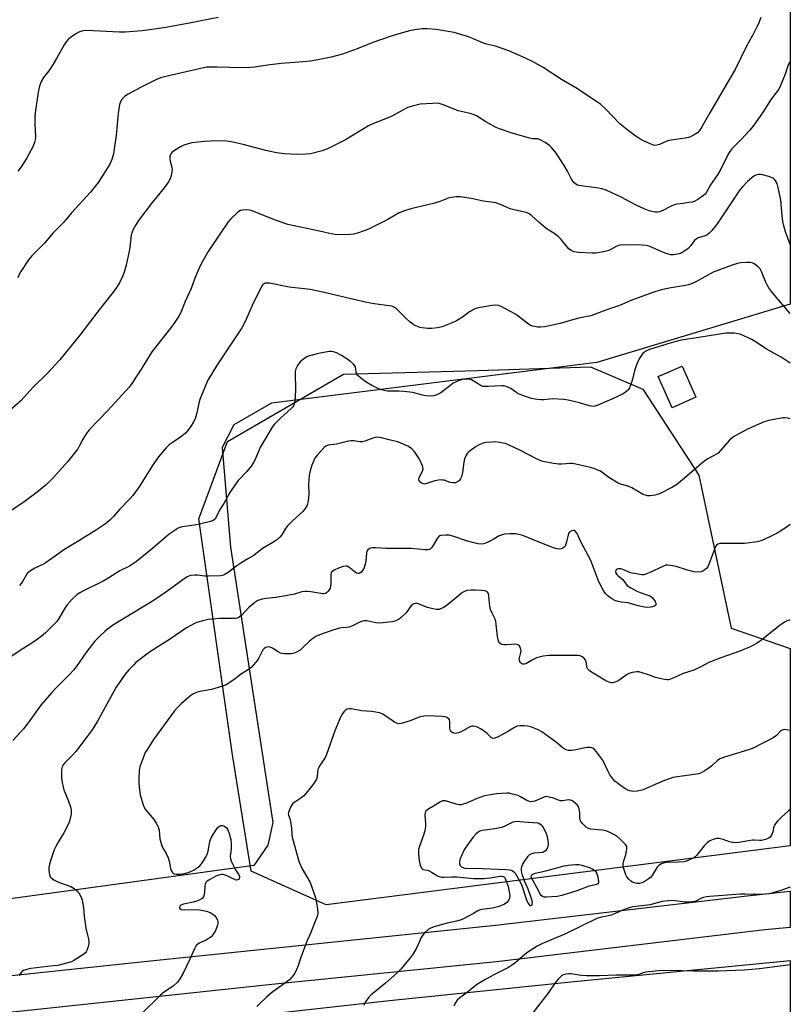
# Model space of a CAD drawing. Units: inches. Extents: x 1297766 to 1303767, y 561448 to 565447.
# Drawn here: x 1303449 to 1303766, y 562228 to 562634 of the extents above; entities that cross this region are included whole.
import ezdxf

# ---------------------------------------------------------------- set-up
doc = ezdxf.new("R2010")
doc.units = ezdxf.units.IN
doc.header["$MEASUREMENT"] = 0
for name, color, linetype in [('BLDG-Footprint', 5, 'Continuous'), ('NTRL-Farm Land', 3, 'Continuous'), ('NTRL-Trees', 3, 'Continuous'), ('TRANS-Road', 130, 'Continuous'), ('Undefined', 1, 'Continuous')]:
    doc.layers.add(name, color=color, linetype=linetype)

msp = doc.modelspace()

# ---------------------------------------------------------------- linework, layer by layer
at = {"layer": 'BLDG-Footprint', "elevation": 415.18}
msp.add_lwpolyline([(1303727.57, 562478.51), (1303717.73, 562474.17), (1303712.04, 562487.06), (1303721.88, 562491.4)], close=True, dxfattribs=at)
at = {"layer": 'NTRL-Farm Land'}
msp.add_lwpolyline([(1303477.44, 562216.1), (1303601.18, 562229.8), (1303677.35, 562237.69), (1303766.34, 562246.23), (1303766.32, 562106.75)], dxfattribs=at)
msp.add_polyline3d([(1303766.46, 563300.45, 0), (1303766.37, 562516.88, 0), (1303686.64, 562492.85, 0), (1303552.57, 562476.16, 0), (1303537.01, 562467.21, 0), (1303532.22, 562457.83, 0), (1303535.57, 562416.74, 0), (1303553.11, 562303.19, 0), (1303551.01, 562293.78, 0), (1303545.21, 562285.42, 0), (1303445.83, 562271.8, 0), (1303159.56, 562244.3, 0), (1303082.13, 562234.95, 0)], dxfattribs=at)
at = {"layer": 'NTRL-Trees'}
msp.add_lwpolyline([(1303766.34, 562293.62), (1303575.09, 562269.25), (1303544.17, 562283.16), (1303536.45, 562331.08), (1303522.53, 562428.46), (1303534.46, 562460.31), (1303582.26, 562488.06), (1303637.77, 562489.6), (1303684.02, 562491.15), (1303705.61, 562481.89), (1303728.74, 562446.43), (1303742.1, 562383.34), (1303766.35, 562374.89)], close=True, dxfattribs=at)
at = {"layer": 'TRANS-Road'}
msp.add_lwpolyline([(1303122.63, 562206.07), (1303502.59, 562246.12), (1303644.96, 562260.8), (1303748.74, 562272.99), (1303766.34, 562274.9), (1303766.34, 562259.95), (1303755.95, 562258.88), (1303645.25, 562245.75), (1303552.7, 562236.45), (1303463.83, 562226.88), (1303319.28, 562211.63), (1303219.17, 562200.71), (1303111.43, 562188.22)], dxfattribs=at)
at = {"layer": 'Undefined'}
for points, elevation in [([(1303766.37, 562513.1), (1303759.22, 562521.52), (1303757.77, 562523.38), (1303757.18, 562524.39), (1303756.3, 562526.26), (1303754.63, 562530.41), (1303753.97, 562531.53), (1303753.18, 562532.31), (1303751.51, 562533.51), (1303750.75, 562533.92), (1303749.93, 562534.11), (1303748.47, 562534.13), (1303746.1, 562533.96), (1303744.71, 562533.68), (1303742.54, 562533.05), (1303734.68, 562530.07), (1303727.75, 562526.22), (1303725.76, 562525.32), (1303724.37, 562524.88), (1303723.24, 562524.61), (1303716.48, 562523.58), (1303713.23, 562522.79), (1303709.72, 562521.8), (1303701.08, 562518.63), (1303696, 562516.33), (1303691.55, 562514.84), (1303684.28, 562512.11), (1303679.09, 562511.14), (1303671.55, 562508.95), (1303665.18, 562507.63), (1303663.44, 562507.39), (1303662.34, 562507.47), (1303660.97, 562507.7), (1303660.16, 562507.89), (1303659.4, 562508.19), (1303657.99, 562509.12), (1303654.13, 562512.1), (1303652.91, 562512.89), (1303647.21, 562516.01), (1303646.12, 562516.39), (1303644.99, 562516.54), (1303643.55, 562516.4), (1303638.63, 562515.53), (1303637.2, 562515.23), (1303636.4, 562514.95), (1303634.2, 562513.71), (1303631.28, 562511.6), (1303628.88, 562510.11), (1303627.01, 562509.25), (1303622.87, 562507.61), (1303620.94, 562507.17), (1303618.71, 562506.89), (1303616.99, 562506.93), (1303614.7, 562507.14), (1303613.85, 562507.32), (1303612.75, 562507.7), (1303611.41, 562508.29), (1303610.64, 562508.75), (1303609.72, 562509.49), (1303607.98, 562511.1), (1303604.12, 562514.96), (1303603.19, 562515.6), (1303602.14, 562516.04), (1303601, 562516.29), (1303594.85, 562517.1), (1303591.87, 562517.63), (1303572.97, 562522.04), (1303568.67, 562522.97), (1303559.78, 562523.89), (1303551.65, 562525.56), (1303550.78, 562525.64), (1303549.97, 562525.53), (1303549.48, 562525.33), (1303549.04, 562525.05), (1303548.67, 562524.64), (1303548.22, 562523.9), (1303544.55, 562516.4), (1303541.84, 562510.12), (1303540.24, 562507.16), (1303530.19, 562491.85), (1303526.25, 562485.52), (1303525.4, 562483.63), (1303522.93, 562477.59), (1303522.55, 562476.16), (1303521.72, 562472.07), (1303521, 562469.7), (1303520.42, 562468.43), (1303519.36, 562466.74), (1303518.07, 562464.84), (1303517.12, 562463.76), (1303515.51, 562462.46), (1303511.58, 562459.79), (1303510.4, 562458.91), (1303509.16, 562457.67), (1303506.62, 562454.83), (1303505.53, 562453.43), (1303503.17, 562449.99), (1303497.94, 562441.62), (1303495.42, 562438.08), (1303494.27, 562436.76), (1303489.93, 562432.22), (1303487.45, 562429.4), (1303485.86, 562427.84), (1303484.12, 562426.4), (1303480.38, 562423.92), (1303473.03, 562419.3), (1303466.91, 562415.69), (1303463.39, 562413.02), (1303459.23, 562410.13), (1303458.22, 562409.57), (1303454.91, 562408.04), (1303452.77, 562406.72), (1303451.85, 562405.8), (1303449.71, 562402.23), (1303448.56, 562400.91)], 418), ([(1303766.37, 562492.58), (1303762.66, 562495.03), (1303761.15, 562495.94), (1303756.86, 562498.24), (1303751.73, 562501.68), (1303750.6, 562502.36), (1303745.77, 562504.51), (1303744.92, 562504.74), (1303743.47, 562504.91), (1303741.11, 562505.03), (1303739.93, 562504.97), (1303728.81, 562503.17), (1303721.47, 562502.09), (1303717.32, 562501.01), (1303708.46, 562498.18), (1303707.12, 562497.66), (1303706.32, 562497.15), (1303705.57, 562496.4), (1303704.39, 562494.81), (1303703.68, 562493.59), (1303703.03, 562491.96), (1303702.18, 562489.46), (1303701.41, 562486.04), (1303701, 562484.64), (1303700.12, 562482.47), (1303699.69, 562481.73), (1303699.33, 562481.31), (1303698.49, 562480.58), (1303697.57, 562479.94), (1303695.47, 562478.99), (1303692.93, 562477.72), (1303686.77, 562475.17), (1303685.96, 562474.9), (1303685.14, 562474.76), (1303684.33, 562474.8), (1303683.51, 562474.95), (1303679.57, 562476.24), (1303674.8, 562477.31), (1303673.11, 562477.61), (1303668.58, 562477.88), (1303664.85, 562477.49), (1303663.53, 562477.45), (1303662.05, 562477.62), (1303659.69, 562478.05), (1303657.69, 562478.66), (1303654.64, 562479.87), (1303653.73, 562480.39), (1303651.19, 562482.2), (1303650.42, 562482.58), (1303649.35, 562482.95), (1303648.25, 562483.23), (1303647.4, 562483.32), (1303641.86, 562482.94), (1303640.71, 562482.93), (1303639.87, 562483.02), (1303639.06, 562483.27), (1303638.53, 562483.52), (1303635, 562485.68), (1303634.22, 562485.93), (1303633.41, 562486.03), (1303632.32, 562486.05), (1303631.26, 562485.9), (1303629.98, 562485.5), (1303628.72, 562484.95), (1303627.49, 562484.3), (1303626.56, 562483.68), (1303622.35, 562480.34), (1303620.77, 562479.52), (1303619.39, 562479.09), (1303617.94, 562479.03), (1303616.2, 562479.14), (1303614.85, 562479.42), (1303610.79, 562480.49), (1303607.12, 562480.98), (1303605.11, 562481.12), (1303600.39, 562481.12), (1303598.96, 562481.28), (1303597.32, 562481.76), (1303593.93, 562483.39), (1303591.62, 562484.75), (1303589.23, 562486.5), (1303588.15, 562487.47), (1303587.72, 562488.12), (1303587.48, 562488.86), (1303587.11, 562491.05), (1303586.89, 562491.53), (1303586.38, 562492.15), (1303585.14, 562493.29), (1303584.01, 562494.15), (1303581.36, 562495.76), (1303579.32, 562496.87), (1303578.52, 562497.18), (1303577.97, 562497.3), (1303577.12, 562497.38), (1303576.26, 562497.36), (1303571.85, 562496.54), (1303568.23, 562495.6), (1303567.42, 562495.33), (1303566.66, 562494.96), (1303565.72, 562494.3), (1303564.41, 562493.16), (1303563.49, 562492.08), (1303562.94, 562491.1), (1303562.61, 562490.31), (1303562.33, 562489.2), (1303562.23, 562488.11), (1303562.47, 562482.07), (1303562.27, 562478.54), (1303562.03, 562476.21), (1303561.89, 562475.68), (1303561.56, 562474.97), (1303561.25, 562474.52), (1303560.65, 562473.89), (1303557.75, 562471.34), (1303556.26, 562469.91), (1303553.77, 562467.39), (1303552.84, 562466.27), (1303547.85, 562457.77), (1303547.01, 562455.96), (1303545.71, 562452.63), (1303545.18, 562451.59), (1303544.15, 562450.16), (1303542.31, 562447.87), (1303538.86, 562444.27), (1303537.63, 562442.67), (1303535.41, 562439.27), (1303532.88, 562434.67), (1303531.18, 562432.21), (1303529.59, 562428.87), (1303529.29, 562428.39), (1303528.92, 562427.98), (1303528.22, 562427.6), (1303527.41, 562427.34), (1303522.28, 562426.1), (1303520.85, 562425.82), (1303515.63, 562425.1), (1303514.8, 562424.9), (1303514.03, 562424.58), (1303512.37, 562423.53), (1303510.28, 562422.03), (1303503.48, 562416.18), (1303496.85, 562410.83), (1303495.23, 562409.65), (1303493.95, 562408.91), (1303490.06, 562406.94), (1303485.43, 562404.03), (1303483.15, 562402.72), (1303474.75, 562398.63), (1303473.52, 562397.94), (1303472.44, 562397.2), (1303470.35, 562395.25), (1303468.34, 562392.97), (1303467.38, 562391.52), (1303464.89, 562387.28), (1303464.08, 562386.14), (1303459.34, 562381.4), (1303457.55, 562379.89), (1303454.6, 562377.64), (1303448.92, 562374.07), (1303440.96, 562368.72)], 416), ([(1303766.36, 562386.67), (1303766.08, 562386.65), (1303765.1, 562386.39), (1303764.11, 562385.82), (1303761.76, 562384.09), (1303754.04, 562377.97), (1303752.58, 562376.97), (1303751.59, 562376.42), (1303749.6, 562375.52), (1303745.59, 562373.88), (1303737.75, 562371.12), (1303734.21, 562369.75), (1303732.6, 562369.05), (1303729.79, 562367.54), (1303726.71, 562366.07), (1303722.29, 562364.62), (1303718.42, 562362.83), (1303717.11, 562362.35), (1303716.05, 562362.08), (1303715.49, 562362.05), (1303714.62, 562362.13), (1303711.99, 562362.66), (1303710.85, 562362.99), (1303708.41, 562363.92), (1303705.38, 562364.92), (1303703.99, 562365.26), (1303703.16, 562365.29), (1303701.25, 562365), (1303699.93, 562364.61), (1303698.92, 562364.04), (1303695.79, 562361.81), (1303694.49, 562361.17), (1303693.67, 562360.9), (1303693.12, 562360.81), (1303692.61, 562360.83), (1303691.83, 562361), (1303691.08, 562361.27), (1303690.42, 562361.62), (1303687.25, 562363.59), (1303684.45, 562365.21), (1303683.5, 562365.86), (1303683.02, 562366.4), (1303682.75, 562366.99), (1303682.29, 562369.46), (1303681.93, 562370.45), (1303681.36, 562371.04), (1303680.64, 562371.51), (1303679.86, 562371.88), (1303679.03, 562372.06), (1303677.86, 562372.12), (1303668.03, 562372.12), (1303666.89, 562372.04), (1303664.62, 562371.72), (1303662.93, 562371.42), (1303661.83, 562371.06), (1303659.98, 562370.14), (1303657.38, 562368.62), (1303656.67, 562368.44), (1303656, 562368.5), (1303655.6, 562368.76), (1303655.26, 562369.15), (1303654.86, 562369.85), (1303654.71, 562370.37), (1303654.74, 562371.14), (1303655.32, 562373.23), (1303655.42, 562374.04), (1303655.35, 562374.56), (1303655.1, 562375.31), (1303654.74, 562375.99), (1303654.41, 562376.35), (1303653.82, 562376.65), (1303653.27, 562376.72), (1303649.41, 562376.42), (1303648.31, 562376.46), (1303647.57, 562376.63), (1303647.12, 562376.83), (1303646.72, 562377.13), (1303646.25, 562377.73), (1303645.97, 562378.47), (1303645.72, 562379.83), (1303645.21, 562384.8), (1303644.99, 562386.25), (1303644.64, 562387.31), (1303643.35, 562389.74), (1303642.88, 562391.05), (1303642.59, 562392.43), (1303642.16, 562396.47), (1303641.95, 562397.56), (1303641.62, 562398.18), (1303641.27, 562398.46), (1303640.53, 562398.69), (1303639.13, 562398.85), (1303636.53, 562399.02), (1303634.82, 562398.99), (1303633.13, 562398.81), (1303632.07, 562398.46), (1303631.32, 562398.06), (1303630.61, 562397.55), (1303625, 562392.78), (1303623.49, 562391.89), (1303621.63, 562391.08), (1303621.09, 562390.97), (1303620.53, 562390.97), (1303619.09, 562391.25), (1303616.8, 562391.9), (1303613.03, 562393.42), (1303612.24, 562393.59), (1303611.74, 562393.55), (1303611.02, 562393.24), (1303610.16, 562392.58), (1303609.59, 562391.9), (1303608.04, 562389.7), (1303606.05, 562387.66), (1303605.38, 562387.15), (1303604.89, 562386.88), (1303603.33, 562386.28), (1303602.24, 562385.99), (1303600.83, 562385.77), (1303598.57, 562385.48), (1303597.18, 562385.41), (1303595.53, 562385.58), (1303591.91, 562386.38), (1303590.6, 562386.38), (1303589.3, 562385.98), (1303585.88, 562384.25), (1303584.6, 562383.75), (1303583.58, 562383.55), (1303581.36, 562383.47), (1303580.53, 562383.37), (1303577.79, 562382.56), (1303572.31, 562380.62), (1303570.76, 562379.93), (1303569.56, 562379.1), (1303568.19, 562378.01), (1303565.51, 562375.31), (1303564.32, 562374.28), (1303562.84, 562373.42), (1303561.47, 562372.92), (1303560.6, 562372.79), (1303559.11, 562372.72), (1303557.92, 562372.73), (1303557.05, 562372.83), (1303556.27, 562373.07), (1303555.27, 562373.53), (1303552.89, 562375.03), (1303551.94, 562375.48), (1303551.19, 562375.61), (1303550.16, 562375.39), (1303549.47, 562374.98), (1303548.91, 562374.35), (1303547.09, 562370.6), (1303546.06, 562369.25), (1303544.16, 562367.12), (1303543.06, 562366.26), (1303540.19, 562364.51), (1303537.52, 562362.37), (1303535.82, 562361.17), (1303534.3, 562360.21), (1303533.52, 562359.82), (1303530.56, 562358.82), (1303527.76, 562358.07), (1303522.34, 562357.01), (1303520.93, 562356.55), (1303520.16, 562356.15), (1303519.47, 562355.65), (1303515.34, 562352.1), (1303513.69, 562350.52), (1303512.55, 562349.23), (1303503.93, 562337.39), (1303501.07, 562333.01), (1303500.49, 562332.01), (1303500.01, 562330.94), (1303498.31, 562326.17), (1303497.92, 562324.46), (1303497.78, 562321.51), (1303497.77, 562319.44), (1303498.11, 562316.55), (1303498.44, 562314.67), (1303499.66, 562310.48), (1303500.3, 562308.88), (1303500.97, 562307.94), (1303504.09, 562304.35), (1303505.01, 562302.89), (1303505.81, 562301.37), (1303506.01, 562300.84), (1303506.18, 562299.98), (1303506.5, 562296.44), (1303506.99, 562294.5), (1303507.61, 562292.89), (1303509.1, 562290.39), (1303509.91, 562288.65), (1303510.33, 562287.31), (1303510.96, 562284.21), (1303511.21, 562283.43), (1303511.56, 562282.74), (1303511.94, 562282.35), (1303512.41, 562282.06), (1303513.19, 562281.87), (1303514.9, 562281.95), (1303517.2, 562282.27), (1303518.55, 562282.7), (1303520.61, 562283.65), (1303521.93, 562284.52), (1303523, 562285.39), (1303523.74, 562286.2), (1303524.55, 562287.33), (1303525.39, 562288.74), (1303526, 562290.03), (1303526.44, 562291.41), (1303527.05, 562295.24), (1303527.37, 562296.22), (1303527.8, 562297.11), (1303529.69, 562300.12), (1303530.58, 562301.27), (1303531.39, 562301.84), (1303531.83, 562301.97), (1303532.32, 562301.98), (1303532.85, 562301.84), (1303533.35, 562301.6), (1303533.97, 562301.06), (1303534.48, 562300.21), (1303535.09, 562298.61), (1303535.71, 562296.22), (1303535.91, 562294.52), (1303535.93, 562292.25), (1303535.54, 562289.3), (1303535.6, 562288.26), (1303536.1, 562286.93), (1303537.27, 562284.57), (1303537.99, 562283.28), (1303539.08, 562281.62), (1303539.28, 562280.92), (1303539.28, 562280.46), (1303539.15, 562280.05), (1303538.89, 562279.73), (1303538.51, 562279.53), (1303538.04, 562279.48), (1303537.55, 562279.56), (1303537.06, 562279.76), (1303534.56, 562281.1), (1303533.46, 562281.5), (1303532.63, 562281.71), (1303532.07, 562281.76), (1303531.24, 562281.67), (1303529.62, 562281.11), (1303526.63, 562279.44), (1303525.96, 562278.97), (1303525.5, 562278.46), (1303525.2, 562277.75), (1303525.03, 562276.96), (1303524.96, 562274.65), (1303524.79, 562273.53), (1303524.46, 562272.49), (1303523.99, 562271.87), (1303523.05, 562271.32), (1303521.7, 562270.8), (1303520.28, 562270.38), (1303516.22, 562269.49), (1303515.22, 562269.12), (1303514.74, 562268.7), (1303514.57, 562268.21), (1303514.61, 562267.86), (1303514.9, 562267.45), (1303515.25, 562267.28), (1303516.5, 562267.16), (1303521.09, 562267.33), (1303522.81, 562267.2), (1303525.09, 562266.82), (1303526.2, 562266.53), (1303527.2, 562266.1), (1303528.36, 562265.41), (1303528.98, 562264.88), (1303529.67, 562264), (1303530.22, 562263.03), (1303530.43, 562262.25), (1303530.44, 562261.43), (1303530.34, 562260.88), (1303530.03, 562260.06), (1303529.38, 562258.72), (1303528.37, 562256.91), (1303527.6, 562256.05), (1303525.63, 562254.74), (1303522.67, 562253.38), (1303521.96, 562252.89), (1303521.49, 562252.41), (1303520.78, 562251.15), (1303518.89, 562246.8), (1303516.14, 562241.02), (1303514.8, 562238.74), (1303513.76, 562237.39), (1303511.95, 562235.74), (1303508.48, 562233.41), (1303506.81, 562232.02), (1303499.39, 562224.67)], 410), ([(1303766.35, 562341.11), (1303764.96, 562341.44), (1303764.13, 562341.54), (1303763.41, 562341.46), (1303762.6, 562341), (1303760.74, 562339.12), (1303759.37, 562338.11), (1303758.11, 562337.4), (1303754.65, 562335.7), (1303751.13, 562333.84), (1303749.28, 562333.17), (1303739.34, 562330.19), (1303737.42, 562329.43), (1303736.43, 562328.72), (1303734.14, 562326.55), (1303733.26, 562325.81), (1303731, 562324.39), (1303729.44, 562323.56), (1303728.61, 562323.29), (1303727.74, 562323.13), (1303719.93, 562322.05), (1303718, 562321.69), (1303713.92, 562320.18), (1303709.56, 562318.26), (1303705.78, 562316.72), (1303704.68, 562316.37), (1303703.28, 562316.14), (1303701.86, 562316.03), (1303701.02, 562316.06), (1303700.24, 562316.22), (1303699.48, 562316.5), (1303698.25, 562317.23), (1303695.88, 562318.87), (1303694.13, 562320.29), (1303692.83, 562321.69), (1303692.02, 562322.91), (1303691.19, 562324.48), (1303689.73, 562327.84), (1303689.01, 562329.06), (1303686.61, 562332.38), (1303685.87, 562333.16), (1303685.06, 562333.82), (1303684.62, 562334.04), (1303684.11, 562334.14), (1303682.73, 562334.07), (1303680.47, 562333.74), (1303677.45, 562333.02), (1303676.35, 562332.86), (1303675.02, 562332.9), (1303673.98, 562333.13), (1303672.75, 562333.81), (1303669.99, 562336.25), (1303663.99, 562340.61), (1303662.18, 562341.59), (1303659.45, 562342.7), (1303658.08, 562342.97), (1303656.69, 562343.11), (1303654.94, 562343.05), (1303653.8, 562342.85), (1303652.72, 562342.38), (1303650.32, 562340.84), (1303645.94, 562338.55), (1303644.66, 562337.97), (1303643.92, 562337.85), (1303643.63, 562337.91), (1303643.23, 562338.13), (1303641.27, 562339.97), (1303638.94, 562341.7), (1303637.43, 562342.44), (1303635.87, 562342.88), (1303635.09, 562342.86), (1303634.31, 562342.58), (1303630.71, 562340.63), (1303629.64, 562340.18), (1303628.28, 562339.94), (1303627.78, 562340), (1303627.33, 562340.16), (1303626.92, 562340.4), (1303626.57, 562340.72), (1303626.3, 562341.18), (1303626.13, 562341.72), (1303626.03, 562342.58), (1303626.11, 562344.77), (1303625.96, 562345.49), (1303625.66, 562345.9), (1303625.25, 562346.24), (1303624.51, 562346.64), (1303623.97, 562346.81), (1303622.83, 562346.93), (1303617.27, 562347.17), (1303615.33, 562347.06), (1303613.49, 562346.62), (1303609.77, 562345.12), (1303608.39, 562344.65), (1303606.07, 562344.06), (1303604.93, 562343.93), (1303604.15, 562344.1), (1303603.43, 562344.45), (1303602.24, 562345.19), (1303598.88, 562347.55), (1303598.12, 562347.97), (1303597.04, 562348.35), (1303595.59, 562348.67), (1303593.83, 562348.96), (1303589.62, 562349.22), (1303585.38, 562350.01), (1303584.55, 562350.05), (1303583.78, 562349.88), (1303582.89, 562349.34), (1303582.31, 562348.79), (1303581.64, 562347.87), (1303581.09, 562346.84), (1303578.72, 562341.03), (1303575.26, 562331.26), (1303574.62, 562330.01), (1303572.49, 562326.7), (1303571.84, 562325.48), (1303571.57, 562324.4), (1303571.33, 562321.88), (1303571.08, 562321.1), (1303570.71, 562320.36), (1303569.54, 562318.75), (1303566.66, 562315.15), (1303565.71, 562314.07), (1303564.6, 562313.17), (1303562.13, 562311.61), (1303561.25, 562310.9), (1303560.76, 562310.22), (1303560.36, 562309.45), (1303559.77, 562308.14), (1303559.51, 562307.34), (1303559.44, 562306.81), (1303559.52, 562306.25), (1303560.24, 562304.37), (1303560.57, 562302.7), (1303560.78, 562301), (1303560.91, 562298.33), (1303561.06, 562297.15), (1303562.44, 562292.23), (1303563.47, 562288.22), (1303563.97, 562286.82), (1303565.21, 562284.1), (1303568.3, 562278.77), (1303569.1, 562276.89), (1303570.33, 562273.32), (1303570.79, 562271.7), (1303571.55, 562267.43), (1303571.66, 562265.73), (1303571.32, 562264.37), (1303570.2, 562261.4), (1303568.75, 562257.88), (1303567.21, 562254.6), (1303564.77, 562247.92), (1303563.36, 562243.82), (1303562.47, 562241.67), (1303561.94, 562240.67), (1303560.94, 562239.35), (1303559.96, 562238.35), (1303554.65, 562234.52), (1303552.54, 562232.9), (1303550.39, 562231.02), (1303547.59, 562228.36), (1303546.55, 562227.31)], 408), ([(1303766.35, 562308.5), (1303765.75, 562308.04), (1303762.81, 562305.41), (1303761.12, 562303.7), (1303760.34, 562302.8), (1303759.9, 562302.08), (1303759.69, 562301.56), (1303759.22, 562299.34), (1303758.87, 562298.28), (1303758.19, 562297.14), (1303757.56, 562296.67), (1303756.25, 562296.19), (1303754.58, 562295.82), (1303753.77, 562295.8), (1303751.66, 562295.96), (1303750.81, 562295.92), (1303745.3, 562294.95), (1303743.85, 562294.8), (1303742.76, 562294.89), (1303741.42, 562295.17), (1303738.76, 562296.16), (1303737.1, 562296.6), (1303736.55, 562296.64), (1303735.99, 562296.58), (1303734.62, 562296.19), (1303733.29, 562295.64), (1303732.36, 562295), (1303731.01, 562293.53), (1303727.82, 562289.6), (1303727.19, 562289), (1303726.71, 562288.68), (1303724.34, 562287.56), (1303722.71, 562287.03), (1303720.21, 562286.79), (1303715.41, 562286.67), (1303714.08, 562286.41), (1303713.08, 562286.04), (1303712.38, 562285.58), (1303711.61, 562284.78), (1303710.83, 562283.61), (1303709.57, 562281.36), (1303708.8, 562280.47), (1303707.91, 562279.78), (1303706.22, 562278.78), (1303705.21, 562278.29), (1303704.24, 562278.03), (1303703.21, 562278.03), (1303702.14, 562278.26), (1303701.39, 562278.56), (1303700.69, 562279.07), (1303699.84, 562279.89), (1303699.11, 562280.81), (1303698.7, 562281.58), (1303698.05, 562283.23), (1303697.57, 562284.91), (1303697.57, 562286.3), (1303697.8, 562287.39), (1303698.43, 562289), (1303698.67, 562289.86), (1303698.95, 562291.32), (1303699.09, 562292.48), (1303699, 562293.28), (1303698.44, 562294.18), (1303696.22, 562296.43), (1303694.92, 562297.56), (1303693.65, 562298.31), (1303691.52, 562299.34), (1303690.42, 562299.73), (1303688.99, 562300), (1303687.24, 562300.21), (1303684.24, 562300.41), (1303683.2, 562300.73), (1303682.25, 562301.31), (1303680.62, 562302.96), (1303680.09, 562303.63), (1303679.82, 562304.12), (1303679.61, 562305.1), (1303679.61, 562306.91), (1303679.53, 562308.03), (1303679.4, 562308.86), (1303679.15, 562309.62), (1303678.66, 562310.28), (1303677.84, 562311.06), (1303676.73, 562311.94), (1303676.02, 562312.34), (1303675.52, 562312.47), (1303675.01, 562312.48), (1303672.56, 562312.13), (1303671.75, 562312.14), (1303670.93, 562312.37), (1303668.47, 562313.33), (1303667.05, 562313.7), (1303665.92, 562313.85), (1303665.37, 562313.79), (1303664.57, 562313.54), (1303661.15, 562312.02), (1303660.16, 562311.79), (1303659.4, 562311.77), (1303658.62, 562311.94), (1303657.85, 562312.24), (1303655.26, 562313.79), (1303654.21, 562314.27), (1303651.38, 562315.08), (1303650.52, 562315.23), (1303649.66, 562315.26), (1303645.31, 562314.99), (1303640.34, 562314.21), (1303637.32, 562313.1), (1303632.98, 562311.18), (1303631.58, 562310.71), (1303630.72, 562310.54), (1303629.87, 562310.51), (1303628.75, 562310.69), (1303624.27, 562312.15), (1303623.48, 562312.19), (1303623.01, 562312.07), (1303622.26, 562311.7), (1303620.04, 562310.31), (1303617, 562308.6), (1303616.2, 562307.9), (1303615.91, 562307.27), (1303615.83, 562306.2), (1303616.09, 562302.72), (1303615.98, 562301.53), (1303615.71, 562299.76), (1303615.28, 562298.03), (1303613.52, 562293.39), (1303613.2, 562292), (1303613.21, 562290.28), (1303613.46, 562287.38), (1303613.9, 562285.57), (1303614.41, 562284.35), (1303614.92, 562283.88), (1303616.76, 562283.5), (1303617.55, 562283.21), (1303618.57, 562282.71), (1303620.96, 562281.25), (1303621.69, 562280.94), (1303622.7, 562280.71), (1303623.81, 562280.67), (1303626.93, 562280.82), (1303629, 562280.82), (1303635.89, 562280.15), (1303638.35, 562280.09), (1303640.08, 562280.16), (1303642.69, 562280.42), (1303646.77, 562281.03), (1303647.39, 562281.06), (1303648.04, 562280.96), (1303648.57, 562280.59), (1303648.92, 562280.05), (1303649.45, 562278.74), (1303650.09, 562276.82), (1303650.46, 562275.33), (1303650.72, 562273.91), (1303650.77, 562272.77), (1303650.67, 562271.95), (1303650.26, 562271.03), (1303649.62, 562270.22), (1303648.68, 562269.55), (1303647.35, 562268.92), (1303645.93, 562268.48), (1303643.6, 562267.92), (1303639.31, 562267.31), (1303638.21, 562267.05), (1303637.59, 562266.77), (1303635.84, 562265.7), (1303633.75, 562264.59), (1303631.39, 562263.37), (1303630.33, 562262.91), (1303628.82, 562262.45), (1303624.95, 562261.64), (1303620.08, 562260.28), (1303618.13, 562259.6), (1303617.13, 562259.02), (1303615.79, 562257.88), (1303615.02, 562257.02), (1303614.31, 562255.74), (1303612.47, 562251.7), (1303610.89, 562249.07), (1303609.72, 562247.45), (1303605.8, 562242.69), (1303604.37, 562241.23), (1303599.57, 562236.96), (1303593.61, 562232.16), (1303592.7, 562231.17), (1303591.36, 562229.28), (1303590.94, 562228.53), (1303590.66, 562227.71)], 406), ([(1303766.34, 562244.45), (1303761.12, 562243.87), (1303753.74, 562242.84), (1303747.39, 562242.27), (1303736.69, 562241.93), (1303726.55, 562241.96), (1303717.36, 562242.18), (1303712.29, 562242.01), (1303706.76, 562241.45), (1303705.79, 562241.2), (1303704.07, 562240.48), (1303703.25, 562240.34), (1303702.4, 562240.29), (1303694.82, 562240.23), (1303687.76, 562239.95), (1303682.43, 562239.97), (1303680.38, 562240.06), (1303675.82, 562240.73), (1303675, 562240.76), (1303673.94, 562240.64), (1303672.92, 562240.38), (1303672.27, 562240.08), (1303671.66, 562239.61), (1303670.7, 562238.59), (1303669.48, 562237.04), (1303666.91, 562233.24), (1303660.23, 562224.68)], 402)]:
    msp.add_lwpolyline(points, dxfattribs=dict(at, elevation=elevation))
for points, elevation in [([(1303653.48, 562303.56), (1303652.73, 562303.51), (1303651.81, 562303.24), (1303648.43, 562301.59), (1303647.36, 562301.18), (1303644.65, 562300.63), (1303639.5, 562299.92), (1303638.48, 562299.61), (1303637.59, 562299.09), (1303636.74, 562298.33), (1303635.57, 562297.04), (1303633.15, 562293.64), (1303632.01, 562291.9), (1303631.13, 562290.1), (1303630.23, 562287.97), (1303630, 562286.89), (1303630.04, 562286.11), (1303630.36, 562285.41), (1303630.92, 562284.9), (1303631.83, 562284.44), (1303632.53, 562284.28), (1303636.28, 562284.3), (1303649.35, 562283.85), (1303650.76, 562283.71), (1303651.29, 562283.58), (1303651.8, 562283.34), (1303652.49, 562282.84), (1303652.99, 562282.25), (1303655.39, 562278.16), (1303655.95, 562276.85), (1303657.23, 562272.58), (1303657.86, 562270.93), (1303658.36, 562269.9), (1303658.78, 562269.26), (1303659.11, 562268.99), (1303659.44, 562268.94), (1303659.88, 562269.15), (1303660.08, 562269.54), (1303660.15, 562270.04), (1303660.05, 562270.88), (1303659.5, 562272.59), (1303658.34, 562275.68), (1303656.94, 562278.72), (1303656.02, 562281.5), (1303655.73, 562282.63), (1303655.64, 562283.44), (1303655.66, 562284.25), (1303655.8, 562285), (1303656.17, 562285.98), (1303657.08, 562287.47), (1303658.42, 562289.37), (1303659.21, 562290.13), (1303659.98, 562290.45), (1303660.83, 562290.64), (1303664.38, 562291.02), (1303665.15, 562291.35), (1303665.8, 562291.85), (1303666.16, 562292.27), (1303666.41, 562292.75), (1303666.7, 562293.83), (1303666.72, 562295), (1303666.54, 562296.48), (1303666.35, 562297.35), (1303665.95, 562298.46), (1303664.72, 562301.11), (1303664.32, 562301.63), (1303663.81, 562302.08), (1303662.47, 562302.96), (1303660.4, 562303.12), (1303656.53, 562303.27)], 404), ([(1303665.78, 562272.41), (1303664.96, 562272.45), (1303664.28, 562272.66), (1303663.72, 562273.08), (1303663.41, 562273.51), (1303662.14, 562276.1), (1303660.24, 562279.39), (1303659.78, 562280.35), (1303659.65, 562280.82), (1303659.71, 562281.35), (1303659.88, 562281.62), (1303660.27, 562281.93), (1303661.31, 562282.31), (1303665.64, 562283.25), (1303673.21, 562285.36), (1303674.93, 562285.62), (1303677.84, 562285.84), (1303679.27, 562285.82), (1303680.56, 562285.62), (1303683.92, 562284.55), (1303684.68, 562284.17), (1303685.39, 562283.66), (1303686.03, 562283.07), (1303686.51, 562282.39), (1303687.04, 562280.78), (1303687.41, 562278.88), (1303687.31, 562278.19), (1303687.09, 562277.91), (1303686.73, 562277.69), (1303685.97, 562277.45), (1303683.13, 562276.87), (1303678.47, 562275.03), (1303672.19, 562273.03), (1303670.29, 562272.71)], 406)]:
    msp.add_lwpolyline(points, close=True, dxfattribs=dict(at, elevation=elevation))
for points in [[(1303754.27, 562635.09, 424), (1303753.18, 562632.3, 424), (1303752.7, 562631.25, 424), (1303750.82, 562627.69, 424), (1303748.4, 562623.36, 424), (1303743.76, 562613.7, 424), (1303741.1, 562609.31, 424), (1303733.28, 562595.87, 424), (1303730.04, 562590.03, 424), (1303729.09, 562588.65, 424), (1303728.18, 562587.64, 424), (1303727.51, 562587.14, 424), (1303726.31, 562586.44, 424), (1303725.31, 562585.95, 424), (1303724.51, 562585.66, 424), (1303723.06, 562585.38, 424), (1303716.33, 562584.35, 424), (1303715.21, 562584, 424), (1303712.53, 562582.8, 424), (1303711.46, 562582.5, 424), (1303710.39, 562582.42, 424), (1303709.32, 562582.72, 424), (1303706.17, 562584.2, 424), (1303704.47, 562585.14, 424), (1303702.39, 562586.48, 424), (1303699.6, 562588.49, 424), (1303696.16, 562591.35, 424), (1303690.31, 562597.48, 424), (1303689.09, 562598.63, 424), (1303688.19, 562599.33, 424), (1303677.96, 562606.16, 424), (1303672.16, 562609.5, 424), (1303664.57, 562614.53, 424), (1303660.21, 562616.93, 424), (1303657.28, 562618.37, 424), (1303650.34, 562621.45, 424), (1303644.94, 562623.34, 424), (1303641.25, 562624.19, 424), (1303640.01, 562624.56, 424), (1303635.11, 562626.63, 424), (1303633.73, 562627.14, 424), (1303627.85, 562628.97, 424), (1303620.41, 562630.25, 424), (1303616.71, 562630.45, 424), (1303614.73, 562630.44, 424), (1303611.69, 562630.07, 424), (1303609.45, 562629.57, 424), (1303604.12, 562628.17, 424), (1303601.87, 562627.46, 424), (1303594.28, 562624.79, 424), (1303587.86, 562622.18, 424), (1303581.85, 562620.06, 424), (1303577.11, 562618.74, 424), (1303572.28, 562617.79, 424), (1303568.66, 562617.18, 424), (1303565.54, 562616.82, 424), (1303556.53, 562616.21, 424), (1303550.95, 562615.52, 424), (1303545.67, 562614.7, 424), (1303543.7, 562614.52, 424), (1303540.58, 562614.39, 424), (1303530.14, 562614.64, 424), (1303527.17, 562614.66, 424), (1303525.69, 562614.59, 424), (1303508.95, 562610.84, 424), (1303506.77, 562610.19, 424), (1303504.91, 562609.39, 424), (1303498.75, 562606.38, 424), (1303493.47, 562603.57, 424), (1303491.99, 562602.6, 424), (1303490.89, 562601.27, 424), (1303490.05, 562599.77, 424), (1303489.72, 562598.39, 424), (1303489.35, 562595.53, 424), (1303488.48, 562586.61, 424), (1303487.34, 562578.94, 424), (1303486.72, 562576.59, 424), (1303485.82, 562574.67, 424), (1303481.01, 562567.16, 424), (1303477.93, 562563.16, 424), (1303470.05, 562554.61, 424), (1303466.74, 562550.55, 424), (1303462.57, 562546.36, 424), (1303458.93, 562542.12, 424), (1303453.87, 562536.97, 424), (1303452.38, 562535.2, 424), (1303449.15, 562530.4, 424), (1303447.79, 562527.84, 424)], [(1303530.55, 562635.18, 426), (1303519.37, 562632.95, 426), (1303509, 562631, 426), (1303506.15, 562630.53, 426), (1303499.2, 562629.58, 426), (1303492.19, 562629.14, 426), (1303489.87, 562629.08, 426), (1303476.2, 562629.77, 426), (1303474.75, 562629.61, 426), (1303473.1, 562629.11, 426), (1303471.87, 562628.4, 426), (1303469.53, 562626.75, 426), (1303468.67, 562626.02, 426), (1303467.78, 562625, 426), (1303467, 562623.82, 426), (1303463.91, 562618.21, 426), (1303462.53, 562615.93, 426), (1303460.74, 562613.2, 426), (1303458.53, 562610.44, 426), (1303457.58, 562608.74, 426), (1303456.92, 562606.82, 426), (1303456.33, 562604.41, 426), (1303455.02, 562595.78, 426), (1303454.93, 562594.33, 426), (1303454.94, 562591.43, 426), (1303455.2, 562585.84, 426), (1303455.08, 562584.73, 426), (1303454.84, 562583.65, 426), (1303454.59, 562582.86, 426), (1303454.12, 562581.82, 426), (1303451.49, 562577.03, 426), (1303449.38, 562573.58, 426), (1303447.95, 562571.71, 426)], [(1303766.38, 562617.05, 422), (1303765.65, 562615.67, 422), (1303764.36, 562611.7, 422), (1303762.41, 562607.03, 422), (1303761.67, 562605.6, 422), (1303758.61, 562601.52, 422), (1303755.04, 562595.77, 422), (1303751.36, 562590.68, 422), (1303749.73, 562588.74, 422), (1303746.05, 562584.68, 422), (1303742.4, 562580.94, 422), (1303741.55, 562579.92, 422), (1303740.85, 562578.75, 422), (1303737.75, 562572.59, 422), (1303736.51, 562570.28, 422), (1303733.62, 562566.15, 422), (1303731.8, 562562.89, 422), (1303731.3, 562562.24, 422), (1303730.69, 562561.68, 422), (1303728.33, 562560.09, 422), (1303726.84, 562559.29, 422), (1303726.02, 562559.05, 422), (1303724.6, 562558.78, 422), (1303722.3, 562558.44, 422), (1303719.81, 562558.19, 422), (1303718.99, 562558.01, 422), (1303717.36, 562557.33, 422), (1303713.65, 562555.46, 422), (1303712.57, 562555.02, 422), (1303711.77, 562554.89, 422), (1303710.67, 562554.93, 422), (1303709.3, 562555.12, 422), (1303708.25, 562555.42, 422), (1303706.21, 562556.25, 422), (1303702.85, 562557.77, 422), (1303696.66, 562561.04, 422), (1303690.48, 562563.91, 422), (1303688.81, 562564.43, 422), (1303687.38, 562564.74, 422), (1303680.17, 562565.67, 422), (1303678.75, 562566.05, 422), (1303677.98, 562566.41, 422), (1303677.2, 562567.12, 422), (1303676.23, 562568.43, 422), (1303674.54, 562571.8, 422), (1303673.27, 562574.15, 422), (1303670.81, 562577.9, 422), (1303669.59, 562579.55, 422), (1303667.94, 562581.54, 422), (1303667.11, 562582.34, 422), (1303665.4, 562583.53, 422), (1303663.37, 562584.75, 422), (1303662.29, 562585.11, 422), (1303660.33, 562585.14, 422), (1303658.89, 562585.42, 422), (1303651.82, 562587.48, 422), (1303646.54, 562589.16, 422), (1303645.21, 562589.71, 422), (1303643.45, 562590.67, 422), (1303640.97, 562592.09, 422), (1303637.08, 562594.52, 422), (1303636.07, 562595.04, 422), (1303634.51, 562595.55, 422), (1303629.48, 562596.69, 422), (1303623.44, 562599.15, 422), (1303622.11, 562599.55, 422), (1303621.04, 562599.74, 422), (1303618.96, 562599.73, 422), (1303613.89, 562599.39, 422), (1303611.11, 562598.73, 422), (1303608.66, 562597.99, 422), (1303606.63, 562596.99, 422), (1303601.87, 562594.34, 422), (1303598.17, 562592.78, 422), (1303594.58, 562591.39, 422), (1303592.59, 562590.44, 422), (1303583.03, 562584.68, 422), (1303575.57, 562580.95, 422), (1303574.57, 562580.51, 422), (1303573.47, 562580.13, 422), (1303568.58, 562578.91, 422), (1303566.83, 562578.75, 422), (1303563.04, 562578.67, 422), (1303557.94, 562578.95, 422), (1303554.61, 562579.33, 422), (1303550.19, 562580.23, 422), (1303540.81, 562582.82, 422), (1303535.91, 562583.93, 422), (1303534.05, 562584.17, 422), (1303529.7, 562584.29, 422), (1303524.89, 562584.06, 422), (1303519.67, 562583.4, 422), (1303517.75, 562582.94, 422), (1303516.41, 562582.53, 422), (1303514.96, 562581.83, 422), (1303512.56, 562580.34, 422), (1303511.47, 562579.49, 422), (1303511.02, 562578.9, 422), (1303510.67, 562578.01, 422), (1303510.62, 562576.99, 422), (1303510.8, 562575.89, 422), (1303511.41, 562573.4, 422), (1303511.52, 562572.28, 422), (1303511.23, 562570.01, 422), (1303510.8, 562568.66, 422), (1303510.05, 562567.4, 422), (1303508.35, 562564.97, 422), (1303503.33, 562558.91, 422), (1303497.66, 562551.36, 422), (1303496.53, 562549.69, 422), (1303495.44, 562547.74, 422), (1303495.02, 562546.68, 422), (1303494.72, 562545.58, 422), (1303494.14, 562540.47, 422), (1303493.84, 562538.74, 422), (1303492.56, 562532.99, 422), (1303491.75, 562530.17, 422), (1303491.06, 562528.28, 422), (1303489.84, 562525.73, 422), (1303488.59, 562523.78, 422), (1303487.25, 562521.94, 422), (1303481.43, 562514.53, 422), (1303473.47, 562504.11, 422), (1303465.28, 562493.92, 422), (1303460.14, 562488.44, 422), (1303454.08, 562482.51, 422), (1303449.3, 562477.14, 422), (1303444.84, 562473.15, 422)], [(1303766.37, 562541.5, 420), (1303764.52, 562546.76, 420), (1303763.6, 562549.77, 420), (1303763.35, 562551.01, 420), (1303763.06, 562553.54, 420), (1303762.61, 562559.75, 420), (1303761.5, 562565.08, 420), (1303761.05, 562566.71, 420), (1303760.69, 562567.42, 420), (1303760.22, 562568.05, 420), (1303759.68, 562568.59, 420), (1303759.23, 562568.89, 420), (1303757.57, 562569.52, 420), (1303754.97, 562570.27, 420), (1303754.11, 562570.44, 420), (1303753.54, 562570.45, 420), (1303752.72, 562570.3, 420), (1303752.2, 562570.11, 420), (1303751.47, 562569.67, 420), (1303748.78, 562567.47, 420), (1303746.73, 562565.35, 420), (1303745.78, 562564.23, 420), (1303744.81, 562562.87, 420), (1303736.24, 562549.99, 420), (1303734.04, 562547.29, 420), (1303732.86, 562546.03, 420), (1303732.22, 562545.55, 420), (1303731.29, 562545.08, 420), (1303728.98, 562544.47, 420), (1303728.44, 562544.27, 420), (1303727.76, 562543.88, 420), (1303727, 562543.16, 420), (1303725.39, 562541.15, 420), (1303724.28, 562539.93, 420), (1303723.42, 562539.17, 420), (1303722.18, 562538.33, 420), (1303721.4, 562537.9, 420), (1303720.58, 562537.62, 420), (1303718.29, 562537.26, 420), (1303717.15, 562537.3, 420), (1303715.24, 562537.87, 420), (1303712.54, 562538.86, 420), (1303709.16, 562540.42, 420), (1303708.09, 562540.83, 420), (1303706.99, 562541.08, 420), (1303705.4, 562541.19, 420), (1303698.71, 562541.35, 420), (1303696.16, 562541.21, 420), (1303695.36, 562541.03, 420), (1303694.64, 562540.75, 420), (1303692.23, 562539.32, 420), (1303691.2, 562538.86, 420), (1303689.47, 562538.47, 420), (1303686.21, 562537.99, 420), (1303684.73, 562537.97, 420), (1303679.37, 562538.28, 420), (1303678.19, 562538.38, 420), (1303677.33, 562538.54, 420), (1303676.07, 562539.11, 420), (1303675.17, 562539.78, 420), (1303674.38, 562540.64, 420), (1303671.96, 562543.64, 420), (1303670.93, 562544.67, 420), (1303669.33, 562545.87, 420), (1303665.85, 562548.14, 420), (1303662.8, 562550.75, 420), (1303659.92, 562553.39, 420), (1303659.26, 562553.88, 420), (1303658.5, 562554.31, 420), (1303657.7, 562554.66, 420), (1303656.87, 562554.91, 420), (1303652.62, 562555.82, 420), (1303650.96, 562556.27, 420), (1303648.24, 562557.53, 420), (1303645.22, 562558.67, 420), (1303639.85, 562559.44, 420), (1303635.05, 562560.47, 420), (1303630.4, 562561.23, 420), (1303628.67, 562561.21, 420), (1303625.81, 562560.78, 420), (1303622.36, 562559.44, 420), (1303619.32, 562558.42, 420), (1303609.98, 562556.23, 420), (1303607.41, 562555.45, 420), (1303606.29, 562555.04, 420), (1303605.22, 562554.53, 420), (1303600.46, 562551.78, 420), (1303592.84, 562547.93, 420), (1303591.19, 562547.29, 420), (1303587.55, 562546.09, 420), (1303586.42, 562545.83, 420), (1303585.06, 562545.71, 420), (1303580.24, 562545.56, 420), (1303578.6, 562545.64, 420), (1303577.2, 562545.87, 420), (1303572.36, 562547.04, 420), (1303559.28, 562549.82, 420), (1303554.21, 562551.55, 420), (1303544.13, 562555.59, 420), (1303543.28, 562555.73, 420), (1303542.11, 562555.76, 420), (1303540.64, 562555.67, 420), (1303539.8, 562555.52, 420), (1303539.06, 562555.15, 420), (1303538.39, 562554.62, 420), (1303535.62, 562551.98, 420), (1303534.63, 562550.92, 420), (1303527.47, 562540.32, 420), (1303526.37, 562538.59, 420), (1303523.66, 562533.83, 420), (1303522.52, 562531.45, 420), (1303520.86, 562527.65, 420), (1303519.4, 562523.42, 420), (1303516.9, 562517.96, 420), (1303515.11, 562513.49, 420), (1303514.28, 562511.93, 420), (1303512.61, 562509.44, 420), (1303510.91, 562507.08, 420), (1303503.26, 562497.32, 420), (1303498.74, 562490.1, 420), (1303494.88, 562484.16, 420), (1303493.87, 562482.71, 420), (1303485.07, 562473.03, 420), (1303477.4, 562465.13, 420), (1303476.18, 562463.46, 420), (1303474.55, 562461.01, 420), (1303473.15, 562458.13, 420), (1303472.68, 562457.34, 420), (1303468.36, 562451.91, 420), (1303462.43, 562445.14, 420), (1303459.74, 562442.59, 420), (1303455.93, 562439.38, 420), (1303450.6, 562435.39, 420), (1303445.52, 562432.03, 420)], [(1303766.37, 562469.67, 414), (1303765.39, 562469.87, 414), (1303764.24, 562470.03, 414), (1303763.38, 562470.01, 414), (1303757.67, 562468.9, 414), (1303755.75, 562468.36, 414), (1303749.05, 562465.51, 414), (1303743.66, 562462.62, 414), (1303742.45, 562461.81, 414), (1303741.39, 562460.8, 414), (1303737.74, 562456.58, 414), (1303736.72, 562455.55, 414), (1303735.76, 562454.92, 414), (1303732.17, 562452.97, 414), (1303730.48, 562451.83, 414), (1303722.02, 562444.43, 414), (1303719.57, 562442.49, 414), (1303717.83, 562441.43, 414), (1303712.56, 562438.71, 414), (1303710.64, 562438.16, 414), (1303708.68, 562437.85, 414), (1303707.54, 562437.96, 414), (1303705.86, 562438.48, 414), (1303701.06, 562441.2, 414), (1303699.84, 562441.69, 414), (1303696.56, 562442.72, 414), (1303695.5, 562443.15, 414), (1303691.67, 562445.41, 414), (1303688.17, 562448.03, 414), (1303687.14, 562448.52, 414), (1303685.81, 562449.02, 414), (1303684.14, 562449.52, 414), (1303676.73, 562451.27, 414), (1303675.63, 562451.29, 414), (1303672.4, 562450.97, 414), (1303671.04, 562451, 414), (1303668.78, 562451.27, 414), (1303664.45, 562452.08, 414), (1303663.35, 562452.45, 414), (1303662.03, 562453.03, 414), (1303655.27, 562456.59, 414), (1303650.27, 562458.96, 414), (1303648.91, 562459.47, 414), (1303646.57, 562459.94, 414), (1303645.09, 562460.1, 414), (1303643.61, 562460.06, 414), (1303640.96, 562459.88, 414), (1303639.82, 562459.64, 414), (1303638.49, 562459.06, 414), (1303636.94, 562458.21, 414), (1303634.96, 562456.86, 414), (1303633.82, 562455.94, 414), (1303633.26, 562455.33, 414), (1303632.79, 562454.66, 414), (1303632.17, 562453.1, 414), (1303631.84, 562451.74, 414), (1303631.24, 562447.46, 414), (1303630.82, 562445.71, 414), (1303630.48, 562444.96, 414), (1303630.05, 562444.28, 414), (1303629.29, 562443.6, 414), (1303628.35, 562443.26, 414), (1303627.32, 562443.19, 414), (1303626.22, 562443.44, 414), (1303623.67, 562444.31, 414), (1303623.1, 562444.42, 414), (1303622.24, 562444.43, 414), (1303619.93, 562444.07, 414), (1303617.06, 562443.07, 414), (1303615.69, 562442.77, 414), (1303615.16, 562442.8, 414), (1303614.44, 562443.12, 414), (1303613.63, 562443.83, 414), (1303613.29, 562444.47, 414), (1303613.3, 562444.92, 414), (1303613.44, 562445.39, 414), (1303614.75, 562448.04, 414), (1303615.01, 562449, 414), (1303614.91, 562449.79, 414), (1303614.65, 562450.59, 414), (1303613.96, 562452.18, 414), (1303613.27, 562453.46, 414), (1303611.69, 562455.92, 414), (1303611.14, 562456.56, 414), (1303610.35, 562457.29, 414), (1303609.48, 562457.93, 414), (1303608.76, 562458.36, 414), (1303605.59, 562459.75, 414), (1303604.51, 562460.13, 414), (1303601.07, 562460.92, 414), (1303597.83, 562461.84, 414), (1303597.04, 562462, 414), (1303596.21, 562462.03, 414), (1303595.36, 562461.93, 414), (1303594.27, 562461.68, 414), (1303590.96, 562460.43, 414), (1303589.89, 562460.14, 414), (1303588.91, 562460.13, 414), (1303586.46, 562460.59, 414), (1303585.37, 562460.64, 414), (1303584.28, 562460.45, 414), (1303579.33, 562459.17, 414), (1303575.93, 562458.78, 414), (1303574.93, 562458.38, 414), (1303574.25, 562457.86, 414), (1303571.44, 562454.83, 414), (1303570.46, 562453.4, 414), (1303569.11, 562450.51, 414), (1303568.5, 562448.27, 414), (1303568.12, 562446.26, 414), (1303567.84, 562442.38, 414), (1303567.89, 562438.67, 414), (1303567.8, 562436.96, 414), (1303567.54, 562434.99, 414), (1303567.39, 562434.45, 414), (1303567.06, 562433.71, 414), (1303566.17, 562432.32, 414), (1303565.47, 562431.46, 414), (1303561.18, 562427.6, 414), (1303559.2, 562425.51, 414), (1303558.34, 562424.4, 414), (1303556.83, 562421.86, 414), (1303555.92, 562420.79, 414), (1303554.55, 562419.66, 414), (1303553.1, 562418.62, 414), (1303548.89, 562416.17, 414), (1303545.22, 562413.34, 414), (1303542.83, 562411.85, 414), (1303540.33, 562410.43, 414), (1303538.19, 562409.05, 414), (1303537.28, 562408.38, 414), (1303534.68, 562406.22, 414), (1303533.07, 562405.28, 414), (1303532.31, 562405.02, 414), (1303531.45, 562404.91, 414), (1303526.49, 562404.74, 414), (1303525.05, 562404.81, 414), (1303521.93, 562405.22, 414), (1303520.79, 562405.23, 414), (1303519.09, 562404.98, 414), (1303517.83, 562404.44, 414), (1303515.93, 562403.26, 414), (1303509.36, 562398.4, 414), (1303504.18, 562394.87, 414), (1303487.45, 562384.7, 414), (1303484.89, 562382.92, 414), (1303483.8, 562382.01, 414), (1303481.86, 562380.2, 414), (1303479.75, 562377.99, 414), (1303476.04, 562373.1, 414), (1303471.95, 562367.34, 414), (1303470.9, 562365.98, 414), (1303469.4, 562364.3, 414), (1303463.58, 562358.58, 414), (1303462.01, 562356.86, 414), (1303457.48, 562351.51, 414), (1303452.22, 562344.31, 414), (1303450.21, 562341.75, 414), (1303449.06, 562340.41, 414), (1303445.93, 562337.05, 414)], [(1303766.36, 562426.1, 412), (1303764.71, 562424.86, 412), (1303760.98, 562422.56, 412), (1303757.7, 562420.84, 412), (1303754.49, 562419.4, 412), (1303752.77, 562418.99, 412), (1303747.51, 562418.23, 412), (1303746.05, 562418.19, 412), (1303741.95, 562418.3, 412), (1303738.76, 562418.26, 412), (1303737.34, 562418.17, 412), (1303736.58, 562417.95, 412), (1303736.08, 562417.56, 412), (1303735.52, 562416.61, 412), (1303733.06, 562409.93, 412), (1303732.46, 562408.59, 412), (1303732.06, 562408.06, 412), (1303731.42, 562407.49, 412), (1303730.46, 562406.87, 412), (1303729.69, 562406.56, 412), (1303728.34, 562406.39, 412), (1303726.87, 562406.6, 412), (1303723.68, 562407.35, 412), (1303719.4, 562408.72, 412), (1303717.13, 562409.2, 412), (1303715.99, 562409.33, 412), (1303715.19, 562409.24, 412), (1303714.16, 562408.91, 412), (1303708.25, 562406.08, 412), (1303706.94, 562405.54, 412), (1303706.13, 562405.34, 412), (1303705.29, 562405.34, 412), (1303704.44, 562405.45, 412), (1303700.73, 562406.16, 412), (1303699.66, 562406.51, 412), (1303697.37, 562407.5, 412), (1303696.53, 562407.75, 412), (1303695.97, 562407.82, 412), (1303695.47, 562407.77, 412), (1303695.03, 562407.6, 412), (1303694.67, 562407.36, 412), (1303694.46, 562407.04, 412), (1303694.44, 562406.62, 412), (1303694.58, 562406.16, 412), (1303694.96, 562405.46, 412), (1303695.49, 562404.86, 412), (1303697.35, 562403.38, 412), (1303698.63, 562401.57, 412), (1303699.25, 562400.95, 412), (1303700.68, 562399.99, 412), (1303703.21, 562398.57, 412), (1303704.57, 562398.01, 412), (1303708.17, 562396.83, 412), (1303708.92, 562396.44, 412), (1303709.65, 562395.77, 412), (1303710.72, 562394.36, 412), (1303711.02, 562393.65, 412), (1303711.08, 562393, 412), (1303710.9, 562392.67, 412), (1303710.53, 562392.44, 412), (1303708.95, 562391.99, 412), (1303707.51, 562391.83, 412), (1303706.33, 562391.93, 412), (1303703.7, 562392.52, 412), (1303699.65, 562393.71, 412), (1303696.66, 562394.1, 412), (1303695.52, 562394.34, 412), (1303694.16, 562394.8, 412), (1303693.11, 562395.31, 412), (1303691.88, 562396.11, 412), (1303691.03, 562396.85, 412), (1303690.29, 562397.65, 412), (1303689.63, 562398.54, 412), (1303687.81, 562401.86, 412), (1303687.09, 562403.47, 412), (1303685.07, 562409.03, 412), (1303684.15, 562411.22, 412), (1303679.97, 562419.22, 412), (1303678.56, 562422.33, 412), (1303677.95, 562423.2, 412), (1303677.39, 562423.6, 412), (1303676.93, 562423.63, 412), (1303676.44, 562423.52, 412), (1303675.72, 562423.17, 412), (1303675.33, 562422.82, 412), (1303675.05, 562422.36, 412), (1303674.86, 562421.82, 412), (1303674.08, 562418.38, 412), (1303673.62, 562417.19, 412), (1303673.27, 562416.75, 412), (1303672.62, 562416.27, 412), (1303671.92, 562416.02, 412), (1303671.43, 562415.96, 412), (1303670.17, 562416.07, 412), (1303668.8, 562416.48, 412), (1303663.9, 562418.37, 412), (1303656.22, 562421.56, 412), (1303655.14, 562421.86, 412), (1303653.23, 562422.17, 412), (1303651.84, 562422.27, 412), (1303650.71, 562422.24, 412), (1303648.67, 562422.02, 412), (1303647.25, 562421.74, 412), (1303646.45, 562421.41, 412), (1303643.92, 562419.83, 412), (1303642.07, 562418.88, 412), (1303640.44, 562418.2, 412), (1303639.41, 562418.03, 412), (1303637.68, 562418.15, 412), (1303636, 562418.48, 412), (1303633.01, 562419.31, 412), (1303627.35, 562421.3, 412), (1303625.78, 562421.66, 412), (1303624.38, 562421.71, 412), (1303622.43, 562421.51, 412), (1303621.94, 562421.36, 412), (1303621.5, 562421.09, 412), (1303620.82, 562420.24, 412), (1303619.31, 562417.66, 412), (1303618.49, 562416.48, 412), (1303617.91, 562415.97, 412), (1303617.5, 562415.77, 412), (1303617.01, 562415.65, 412), (1303615.88, 562415.64, 412), (1303610.11, 562416.15, 412), (1303603.64, 562416.13, 412), (1303599.76, 562416.23, 412), (1303595.39, 562416.47, 412), (1303593.94, 562416.41, 412), (1303592.88, 562416.11, 412), (1303592.25, 562415.69, 412), (1303591.89, 562415.06, 412), (1303591.74, 562414.27, 412), (1303591.42, 562411.11, 412), (1303591.1, 562409.67, 412), (1303590.68, 562408.25, 412), (1303590.45, 562407.74, 412), (1303590, 562407.04, 412), (1303589.47, 562406.43, 412), (1303588.9, 562405.95, 412), (1303588.5, 562405.8, 412), (1303588.29, 562405.8, 412), (1303587.61, 562406.07, 412), (1303586.44, 562406.87, 412), (1303584.39, 562408.49, 412), (1303583.69, 562408.88, 412), (1303583.19, 562408.96, 412), (1303582.1, 562408.75, 412), (1303580.17, 562408.03, 412), (1303578.38, 562407.24, 412), (1303577.39, 562406.56, 412), (1303577.13, 562406.23, 412), (1303576.94, 562405.5, 412), (1303577.01, 562401.82, 412), (1303576.89, 562400.67, 412), (1303576.69, 562399.84, 412), (1303576.33, 562399.09, 412), (1303575.81, 562398.42, 412), (1303575.2, 562397.86, 412), (1303574.74, 562397.61, 412), (1303574.22, 562397.48, 412), (1303573.66, 562397.47, 412), (1303568.7, 562398.33, 412), (1303567.24, 562398.5, 412), (1303566.38, 562398.49, 412), (1303564.99, 562398.25, 412), (1303562.08, 562397.39, 412), (1303556.04, 562396.2, 412), (1303554.29, 562395.94, 412), (1303550.28, 562395.56, 412), (1303548.69, 562395.25, 412), (1303546.84, 562394.69, 412), (1303545.63, 562393.95, 412), (1303543.18, 562391.86, 412), (1303540.25, 562388.68, 412), (1303539.4, 562388, 412), (1303538.46, 562387.51, 412), (1303537.64, 562387.34, 412), (1303536.49, 562387.27, 412), (1303531.1, 562387.33, 412), (1303526.48, 562386.92, 412), (1303524.16, 562386.4, 412), (1303522.16, 562385.84, 412), (1303521.08, 562385.38, 412), (1303519.26, 562384.43, 412), (1303517.48, 562383.4, 412), (1303510.84, 562378.9, 412), (1303502.26, 562373.46, 412), (1303496.66, 562369.15, 412), (1303495.59, 562368.12, 412), (1303493.76, 562366.15, 412), (1303492.25, 562364.3, 412), (1303488.45, 562358.93, 412), (1303480.8, 562344.94, 412), (1303478.53, 562341.4, 412), (1303476.52, 562338.61, 412), (1303471.83, 562332.49, 412), (1303470.65, 562331.16, 412), (1303467.27, 562327.81, 412), (1303466.58, 562326.91, 412), (1303466.25, 562326.16, 412), (1303466.01, 562325.09, 412), (1303465.91, 562323.7, 412), (1303465.99, 562321.46, 412), (1303466.25, 562319.75, 412), (1303466.65, 562317.76, 412), (1303466.96, 562316.65, 412), (1303468.86, 562312.04, 412), (1303469.68, 562309.61, 412), (1303469.94, 562308.26, 412), (1303469.9, 562306.66, 412), (1303469.21, 562303.8, 412), (1303468.45, 562301.87, 412), (1303466.95, 562298.93, 412), (1303464.53, 562295.03, 412), (1303463.56, 562293.26, 412), (1303462.94, 562291.96, 412), (1303461.8, 562288.61, 412), (1303461.06, 562286.08, 412), (1303460.76, 562284.66, 412), (1303460.73, 562283.52, 412), (1303461.02, 562281.55, 412), (1303461.32, 562280.81, 412), (1303461.68, 562280.4, 412), (1303462.85, 562279.57, 412), (1303464.67, 562278.57, 412), (1303469.74, 562276.76, 412), (1303470.51, 562276.4, 412), (1303471.21, 562275.95, 412), (1303472.28, 562275.07, 412), (1303473.21, 562273.95, 412), (1303473.94, 562272.71, 412), (1303474.47, 562271.18, 412), (1303475.01, 562268.19, 412), (1303475.26, 562264.39, 412), (1303475.64, 562261.55, 412), (1303475.98, 562259.56, 412), (1303477.07, 562255.08, 412), (1303477.2, 562254.02, 412), (1303477.18, 562253.21, 412), (1303476.94, 562252.08, 412), (1303476.5, 562250.69, 412), (1303476.15, 562249.93, 412), (1303475.82, 562249.49, 412), (1303474.73, 562248.61, 412), (1303471.09, 562246.29, 412), (1303470.09, 562245.8, 412), (1303468.56, 562245.28, 412), (1303464.37, 562244.28, 412), (1303462.67, 562244.03, 412), (1303453.33, 562243, 412), (1303451.65, 562242.62, 412), (1303450.34, 562242.15, 412), (1303449.79, 562241.8, 412), (1303449.4, 562241.43, 412), (1303448.36, 562240.15, 412)], [(1303766.34, 562276.53, 404), (1303766.06, 562276.45, 404), (1303762.61, 562275.1, 404), (1303759.29, 562274.14, 404), (1303757.9, 562273.83, 404), (1303756.13, 562273.68, 404), (1303751.37, 562273.51, 404), (1303747.89, 562273.66, 404), (1303745.82, 562273.65, 404), (1303733.3, 562272.7, 404), (1303731.85, 562272.53, 404), (1303730.72, 562272.29, 404), (1303729.8, 562271.94, 404), (1303727.51, 562270.82, 404), (1303726.99, 562270.63, 404), (1303726.14, 562270.47, 404), (1303724.38, 562270.35, 404), (1303722.91, 562270.35, 404), (1303718, 562270.98, 404), (1303716.26, 562270.95, 404), (1303713.66, 562270.6, 404), (1303710.01, 562269.59, 404), (1303708.62, 562269.28, 404), (1303705.27, 562268.77, 404), (1303701.52, 562268.38, 404), (1303699.96, 562268.05, 404), (1303698.41, 562267.49, 404), (1303692.57, 562265, 404), (1303691.54, 562264.71, 404), (1303688.57, 562264.19, 404), (1303686.63, 562263.59, 404), (1303673.45, 562257.11, 404), (1303664.34, 562253.3, 404), (1303662.04, 562252.22, 404), (1303660.11, 562251.02, 404), (1303657.76, 562249.4, 404), (1303652.85, 562245.22, 404), (1303651.46, 562244.19, 404), (1303650.2, 562243.47, 404), (1303644.22, 562240.42, 404), (1303640.46, 562238.29, 404), (1303637.49, 562236.5, 404), (1303635.73, 562235.17, 404), (1303633.19, 562233.03, 404), (1303630.16, 562230.88, 404), (1303629.09, 562229.9, 404), (1303628.24, 562228.76, 404), (1303627.68, 562227.41, 404)]]:
    msp.add_polyline3d(points, dxfattribs=at)

doc.saveas('drawing.dxf')
